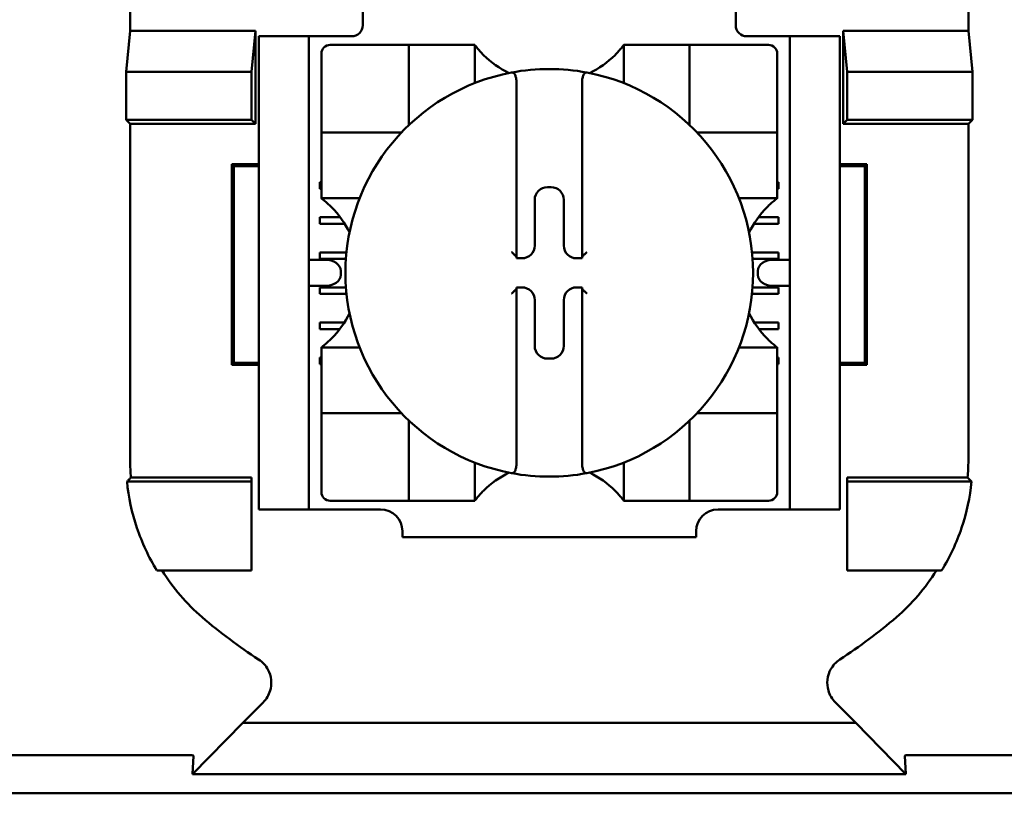
# Model space of a CAD drawing. Units: inches. Extents: x 2 to 86, y 1 to 67.
# Drawn here: x 12.2 to 12.8, y 36.3 to 36.8 of the extents above; entities that cross this region are included whole.
import ezdxf

# ---------------------------------------------------------------- set-up
doc = ezdxf.new("R2010")
doc.units = ezdxf.units.IN
doc.header["$LTSCALE"] = 4
doc.header["$MEASUREMENT"] = 0
doc.layers.add('Visible (ANSI)', color=7, linetype='Continuous', lineweight=50)

msp = doc.modelspace()

# ---------------------------------------------------------------- linework, layer by layer
at = {"layer": 'Visible (ANSI)'}
for p, q in [((12.269, 37.18704), (12.269, 36.77704)), ((12.77089, 37.18704), (12.77089, 36.77704)), ((12.40828, 36.80037), (12.40828, 36.78037)), ((12.63161, 36.78037), (12.63161, 36.80037)), ((12.26656, 36.75235), (12.269, 36.77704)), ((12.269, 36.77704), (12.34405, 36.77704)), ((12.34405, 36.77704), (12.34161, 36.75235)), ((12.34405, 36.77704), (12.34405, 36.72126)), ((12.37594, 36.7737), (12.34594, 36.7737)), ((12.34594, 36.76704), (12.34594, 36.7737)), ((12.38261, 36.7737), (12.37594, 36.7737)), ((12.37594, 36.7737), (12.37594, 36.76704)), ((12.40161, 36.7737), (12.38261, 36.7737)), ((12.63828, 36.7737), (12.65728, 36.7737)), ((12.66394, 36.7737), (12.65728, 36.7737)), ((12.66394, 36.76704), (12.66394, 36.7737)), ((12.69394, 36.7737), (12.66394, 36.7737)), ((12.69394, 36.7737), (12.69394, 36.76704)), ((12.69583, 36.72126), (12.69583, 36.77704)), ((12.69583, 36.77704), (12.77089, 36.77704)), ((12.69583, 36.77704), (12.69828, 36.75235)), ((12.77089, 36.77704), (12.77333, 36.75235)), ((12.34594, 36.49704), (12.34594, 36.76704)), ((12.37594, 36.49704), (12.37594, 36.76704)), ((12.43071, 36.76852), (12.38871, 36.76852)), ((12.43071, 36.76852), (12.43595, 36.76852)), ((12.43595, 36.72127), (12.43595, 36.76852)), ((12.4412, 36.76852), (12.43595, 36.76852)), ((12.4412, 36.76852), (12.47008, 36.76852)), ((12.47533, 36.76852), (12.47008, 36.76852)), ((12.47533, 36.76852), (12.47533, 36.74563)), ((12.56456, 36.74563), (12.56456, 36.76852)), ((12.56456, 36.76852), (12.56981, 36.76852)), ((12.56981, 36.76852), (12.59868, 36.76852)), ((12.60393, 36.76852), (12.59868, 36.76852)), ((12.60393, 36.76852), (12.60393, 36.72127)), ((12.60393, 36.76852), (12.60918, 36.76852)), ((12.65118, 36.76852), (12.60918, 36.76852)), ((12.66394, 36.49704), (12.66394, 36.76704)), ((12.69394, 36.49704), (12.69394, 36.76704)), ((12.38346, 36.76327), (12.38346, 36.72127)), ((12.65643, 36.72127), (12.65643, 36.76327)), ((12.26656, 36.7237), (12.26656, 36.75235)), ((12.26656, 36.75235), (12.34161, 36.75235)), ((12.34161, 36.75235), (12.34161, 36.7237)), ((12.69828, 36.75235), (12.69828, 36.7237)), ((12.77333, 36.75235), (12.69828, 36.75235)), ((12.77333, 36.75235), (12.77333, 36.7237)), ((12.50026, 36.74661), (12.50026, 36.64174)), ((12.53963, 36.64174), (12.53963, 36.74661)), ((12.269, 36.72126), (12.26656, 36.7237)), ((12.34161, 36.7237), (12.26656, 36.7237)), ((12.34405, 36.72126), (12.269, 36.72126)), ((12.269, 36.72126), (12.269, 36.51948)), ((12.34405, 36.72126), (12.34161, 36.7237)), ((12.38346, 36.71603), (12.38346, 36.72127)), ((12.65643, 36.72127), (12.65643, 36.71603)), ((12.69583, 36.72126), (12.69828, 36.7237)), ((12.77089, 36.72126), (12.69583, 36.72126)), ((12.69828, 36.7237), (12.77333, 36.7237)), ((12.77333, 36.7237), (12.77089, 36.72126)), ((12.77089, 36.51948), (12.77089, 36.72126)), ((12.38346, 36.71603), (12.43071, 36.71603)), ((12.38346, 36.71603), (12.38346, 36.71078)), ((12.60918, 36.71603), (12.65643, 36.71603)), ((12.65643, 36.71078), (12.65643, 36.71603)), ((12.38346, 36.6819), (12.38346, 36.71078)), ((12.65643, 36.71078), (12.65643, 36.6819)), ((12.3298, 36.57689), (12.3298, 36.69718)), ((12.3298, 36.69718), (12.34594, 36.69718)), ((12.33097, 36.69601), (12.3298, 36.69718)), ((12.34594, 36.69601), (12.33097, 36.69601)), ((12.33097, 36.69601), (12.33097, 36.57806)), ((12.69394, 36.69718), (12.71009, 36.69718)), ((12.70892, 36.69601), (12.69394, 36.69601)), ((12.70892, 36.69601), (12.71009, 36.69718)), ((12.70892, 36.57806), (12.70892, 36.69601)), ((12.71009, 36.69718), (12.71009, 36.57689)), ((12.38261, 36.6863), (12.38346, 36.6863)), ((12.38261, 36.68236), (12.38261, 36.6863)), ((12.51885, 36.68338), (12.52103, 36.68338)), ((12.65643, 36.6863), (12.65728, 36.6863)), ((12.65728, 36.6863), (12.65728, 36.68236)), ((12.38346, 36.68236), (12.38261, 36.68236)), ((12.38346, 36.67666), (12.38346, 36.6819)), ((12.65728, 36.68236), (12.65643, 36.68236)), ((12.65643, 36.67666), (12.65643, 36.6819)), ((12.40635, 36.67666), (12.38346, 36.67666)), ((12.51125, 36.64834), (12.51125, 36.67578)), ((12.52864, 36.67578), (12.52864, 36.64834)), ((12.65643, 36.67666), (12.63354, 36.67666)), ((12.38261, 36.6653), (12.39476, 36.6653)), ((12.38261, 36.66137), (12.38261, 36.6653)), ((12.64513, 36.6653), (12.65728, 36.6653)), ((12.65728, 36.6653), (12.65728, 36.66137)), ((12.39744, 36.66137), (12.38261, 36.66137)), ((12.65728, 36.66137), (12.64245, 36.66137)), ((12.38261, 36.64431), (12.39852, 36.64431)), ((12.38261, 36.64037), (12.38261, 36.64431)), ((12.50026, 36.64174), (12.50026, 36.64073)), ((12.53963, 36.64073), (12.53963, 36.64174)), ((12.64137, 36.64431), (12.65728, 36.64431)), ((12.65728, 36.64431), (12.65728, 36.64037)), ((12.38561, 36.63991), (12.37594, 36.63991)), ((12.39818, 36.64037), (12.38261, 36.64037)), ((12.50026, 36.64073), (12.50364, 36.64073)), ((12.53625, 36.64073), (12.53963, 36.64073)), ((12.65728, 36.64037), (12.64171, 36.64037)), ((12.66394, 36.63991), (12.65428, 36.63991)), ((12.39504, 36.63324), (12.39504, 36.63083)), ((12.64485, 36.63083), (12.64485, 36.63324)), ((12.37594, 36.62416), (12.38561, 36.62416)), ((12.65428, 36.62416), (12.66394, 36.62416)), ((12.38261, 36.62331), (12.39821, 36.62331)), ((12.38261, 36.61937), (12.38261, 36.62331)), ((12.39856, 36.61937), (12.38261, 36.61937)), ((12.50026, 36.62334), (12.50026, 36.62233)), ((12.50364, 36.62334), (12.50026, 36.62334)), ((12.50026, 36.62233), (12.50026, 36.51746)), ((12.53963, 36.62334), (12.53625, 36.62334)), ((12.53963, 36.62233), (12.53963, 36.62334)), ((12.53963, 36.51746), (12.53963, 36.62233)), ((12.65728, 36.61937), (12.64133, 36.61937)), ((12.64168, 36.62331), (12.65728, 36.62331)), ((12.65728, 36.62331), (12.65728, 36.61937)), ((12.51125, 36.58829), (12.51125, 36.61573)), ((12.52864, 36.61573), (12.52864, 36.58829)), ((12.38261, 36.60231), (12.39719, 36.60231)), ((12.38261, 36.59837), (12.38261, 36.60231)), ((12.6427, 36.60231), (12.65728, 36.60231)), ((12.65728, 36.60231), (12.65728, 36.59837)), ((12.39447, 36.59837), (12.38261, 36.59837)), ((12.65728, 36.59837), (12.64542, 36.59837)), ((12.38346, 36.58742), (12.40635, 36.58742)), ((12.38346, 36.58742), (12.38346, 36.58217)), ((12.63354, 36.58742), (12.65643, 36.58742)), ((12.65643, 36.58742), (12.65643, 36.58217)), ((12.33097, 36.57806), (12.3298, 36.57689)), ((12.34594, 36.57689), (12.3298, 36.57689)), ((12.33097, 36.57806), (12.34594, 36.57806)), ((12.38261, 36.58131), (12.38346, 36.58131)), ((12.38261, 36.57738), (12.38261, 36.58131)), ((12.38346, 36.57738), (12.38261, 36.57738)), ((12.38346, 36.5533), (12.38346, 36.58217)), ((12.52103, 36.58069), (12.51885, 36.58069)), ((12.65643, 36.58217), (12.65643, 36.5533)), ((12.65643, 36.58131), (12.65728, 36.58131)), ((12.65728, 36.57738), (12.65643, 36.57738)), ((12.65728, 36.58131), (12.65728, 36.57738)), ((12.69394, 36.57806), (12.70892, 36.57806)), ((12.71009, 36.57689), (12.69394, 36.57689)), ((12.70892, 36.57806), (12.71009, 36.57689)), ((12.38346, 36.5533), (12.38346, 36.54805)), ((12.65643, 36.54805), (12.65643, 36.5533)), ((12.43071, 36.54805), (12.38346, 36.54805)), ((12.38346, 36.5428), (12.38346, 36.54805)), ((12.65643, 36.54805), (12.60918, 36.54805)), ((12.65643, 36.54805), (12.65643, 36.5428)), ((12.38346, 36.5428), (12.38346, 36.5008)), ((12.43595, 36.49555), (12.43595, 36.5428)), ((12.60393, 36.5428), (12.60393, 36.49555)), ((12.65643, 36.5008), (12.65643, 36.5428)), ((12.47533, 36.51844), (12.47533, 36.49555)), ((12.56456, 36.49555), (12.56456, 36.51844)), ((12.2671, 36.50704), (12.34161, 36.50704)), ((12.26943, 36.50948), (12.34161, 36.50948)), ((12.34161, 36.50948), (12.34161, 36.50704)), ((12.34161, 36.50704), (12.34161, 36.4537)), ((12.69828, 36.50948), (12.77046, 36.50948)), ((12.69828, 36.50948), (12.69828, 36.50704)), ((12.77279, 36.50704), (12.69828, 36.50704)), ((12.69828, 36.50704), (12.69828, 36.4537)), ((12.34594, 36.49037), (12.34594, 36.49704)), ((12.37594, 36.49704), (12.37594, 36.49037)), ((12.38871, 36.49555), (12.43071, 36.49555)), ((12.43595, 36.49555), (12.43071, 36.49555)), ((12.43595, 36.49555), (12.4412, 36.49555)), ((12.47008, 36.49555), (12.4412, 36.49555)), ((12.47533, 36.49555), (12.47008, 36.49555)), ((12.56456, 36.49555), (12.56981, 36.49555)), ((12.59868, 36.49555), (12.56981, 36.49555)), ((12.59868, 36.49555), (12.60393, 36.49555)), ((12.60918, 36.49555), (12.60393, 36.49555)), ((12.60918, 36.49555), (12.65118, 36.49555)), ((12.66394, 36.49037), (12.66394, 36.49704)), ((12.69394, 36.49704), (12.69394, 36.49037)), ((12.34594, 36.49037), (12.37594, 36.49037)), ((12.37594, 36.49037), (12.38261, 36.49037)), ((12.38261, 36.49037), (12.41889, 36.49037)), ((12.62099, 36.49037), (12.65728, 36.49037)), ((12.65728, 36.49037), (12.66394, 36.49037)), ((12.66394, 36.49037), (12.69394, 36.49037)), ((12.43202, 36.47725), (12.43202, 36.4737)), ((12.60787, 36.4737), (12.60787, 36.47725)), ((12.60787, 36.4737), (12.43202, 36.4737)), ((12.34161, 36.4537), (12.28503, 36.4537)), ((12.69828, 36.4537), (12.75485, 36.4537)), ((12.33643, 36.36259), (12.34861, 36.37478)), ((12.70346, 36.36259), (12.69128, 36.37478)), ((12.33643, 36.36259), (12.30638, 36.3318)), ((12.70346, 36.36259), (12.33643, 36.36259)), ((12.73351, 36.3318), (12.70346, 36.36259)), ((12.15234, 36.34328), (12.30421, 36.34328)), ((12.30638, 36.3318), (12.30701, 36.34285)), ((12.73288, 36.34285), (12.73351, 36.3318)), ((12.73567, 36.34328), (12.88755, 36.34328)), ((12.30638, 36.3318), (12.73351, 36.3318)), ((12.91668, 36.32037), (12.12321, 36.32037))]:
    msp.add_line(p, q, dxfattribs=at)
for centre, radius, start, end in [((12.40161, 36.78037), 0.00667, 270, 0), ((12.63828, 36.78037), 0.00667, 180, 270), ((12.38871, 36.76327), 0.00525, 90, 180), ((12.65118, 36.76327), 0.00525, 0, 90), ((12.51994, 36.80198), 0.05577, 225.09913, 244.40697), ((12.51994, 36.80198), 0.05577, 295.59303, 314.90087), ((12.51994, 36.63204), 0.12205, 79.35121, 100.64879), ((12.51994, 36.63204), 0.12205, 100.64879, 259.35121), ((12.51994, 36.63204), 0.12205, 280.64879, 79.35121), ((12.43071, 36.72127), 0.00525, 351.92767, 0), ((12.60918, 36.72127), 0.00525, 180, 188.07233), ((12.43071, 36.72127), 0.00525, 270, 278.07233), ((12.60918, 36.72127), 0.00525, 261.92767, 270), ((12.35, 36.63204), 0.05577, 25.59303, 44.90087), ((12.68989, 36.63204), 0.05577, 135.09913, 154.40697), ((12.35, 36.63204), 0.05577, 315.09913, 334.40697), ((12.68989, 36.63204), 0.05577, 205.59303, 224.90087), ((12.43071, 36.5428), 0.00525, 81.92767, 90), ((12.60918, 36.5428), 0.00525, 90, 98.07233), ((12.43071, 36.5428), 0.00525, 0, 8.07233), ((12.60918, 36.5428), 0.00525, 171.92767, 180), ((12.51994, 36.46209), 0.05577, 115.59303, 134.90087), ((12.51994, 36.63204), 0.12205, 259.35121, 280.64879), ((12.51994, 36.46209), 0.05577, 45.09913, 64.40697), ((12.38871, 36.5008), 0.00525, 180, 270), ((12.65118, 36.5008), 0.00525, 270, 0), ((12.41889, 36.47725), 0.01312, 0, 90), ((12.62099, 36.47725), 0.01312, 90, 180), ((12.51994, 36.66848), 0.3195, 229.41702, 236.9949), ((12.51994, 36.66848), 0.3195, 303.0051, 310.58298)]:
    msp.add_arc(centre, radius, start, end, dxfattribs=at)
for centre, major_axis, ratio, start_param, end_param in [((12.51886, 36.67577), (-0.00539, 0.00539), 0.998783, 5.498396, 7.067974), ((12.52103, 36.67577), (0.00539, 0.00539), 0.998783, 5.498396, 7.067974), ((12.50363, 36.64835), (0.00539, -0.00539), 0.998783, 5.498396, 7.067974), ((12.53626, 36.64835), (-0.00539, -0.00539), 0.998783, 5.498396, 7.067974), ((12.49763, 36.64174), (-0.00262, 0), 0.0349, 3.141593, 3.217906), ((12.54225, 36.64174), (-0.00262, 0), 0.0349, 6.206872, 6.283185), ((12.38561, 36.63324), (-0.00943, 0), 0.707107, 3.141593, 4.712389), ((12.65428, 36.63324), (-0.00943, 0), 0.707107, 4.712389, 6.283185), ((12.38561, 36.63083), (-0.00943, 0), 0.707107, 1.570796, 3.141593), ((12.65428, 36.63083), (-0.00943, 0), 0.707107, 0, 1.570796), ((12.49763, 36.62233), (-0.00262, 0), 0.0349, 3.065279, 3.141592), ((12.50363, 36.61572), (0.00539, 0.00539), 0.998783, 5.498396, 7.067974), ((12.53626, 36.61572), (-0.00539, 0.00539), 0.998783, 5.498396, 7.067974), ((12.54225, 36.62233), (-0.00262, 0), 0.0349, 0, 0.076314), ((12.51886, 36.5883), (-0.00539, -0.00539), 0.998783, 5.498396, 7.067974), ((12.52103, 36.5883), (0.00539, -0.00539), 0.998783, 5.498396, 7.067974)]:
    msp.add_ellipse(centre, major_axis=major_axis, ratio=ratio, start_param=start_param, end_param=end_param, dxfattribs=at)
for points, knots in [([(12.48057, 36.76248), (12.47986, 36.76319), (12.47911, 36.76398), (12.47772, 36.76553), (12.47708, 36.76628), (12.47624, 36.76733), (12.47591, 36.76775), (12.47557, 36.76819), (12.47548, 36.76831), (12.47536, 36.76848), (12.47533, 36.76852), (12.47533, 36.76852)], [-0.03831228, -0.03831228, -0.03831228, -0.03831228, -0.02676761, -0.02676761, -0.01522294, -0.01522294, -0.00761147, -0.00761147, -0.00380574, -0.00380574, 0, 0, 0, 0]), ([(12.56456, 36.76852), (12.56456, 36.76852), (12.56453, 36.76848), (12.56441, 36.76831), (12.56432, 36.76819), (12.56397, 36.76775), (12.56365, 36.76733), (12.5628, 36.76628), (12.56217, 36.76553), (12.56078, 36.76398), (12.56003, 36.76319), (12.55931, 36.76248)], [-0.14756864, -0.14756864, -0.14756864, -0.14756864, -0.1437629, -0.1437629, -0.13995717, -0.13995717, -0.1323457, -0.1323457, -0.12080103, -0.12080103, -0.10925636, -0.10925636, -0.10925636, -0.10925636]), ([(12.49739, 36.75198), (12.49747, 36.752), (12.49756, 36.752), (12.49763, 36.752), (12.49775, 36.752), (12.49789, 36.75198), (12.49814, 36.75191), (12.49828, 36.75185), (12.49872, 36.75158), (12.49902, 36.75124), (12.49954, 36.75043), (12.49979, 36.74978), (12.50015, 36.74842), (12.50026, 36.74744), (12.50026, 36.74661)], [0.09351326, 0.09351326, 0.09351326, 0.09351326, 0.09438426, 0.09438426, 0.09438426, 0.09574391, 0.09574391, 0.09727172, 0.09727172, 0.10158796, 0.10158796, 0.10822446, 0.10822446, 0.11767624, 0.11767624, 0.11767624, 0.11767624]), ([(12.5425, 36.75198), (12.54242, 36.752), (12.54233, 36.752), (12.54225, 36.752), (12.54214, 36.752), (12.54199, 36.75198), (12.54175, 36.75191), (12.54161, 36.75185), (12.54117, 36.75158), (12.54087, 36.75124), (12.54035, 36.75043), (12.5401, 36.74978), (12.53974, 36.74842), (12.53963, 36.74744), (12.53963, 36.74661)], [-0.00087101, -0.00087101, -0.00087101, -0.00087101, 0, 0, 0, 0.00135965, 0.00135965, 0.00288745, 0.00288745, 0.00720369, 0.00720369, 0.0138402, 0.0138402, 0.02329198, 0.02329198, 0.02329198, 0.02329198]), ([(12.38346, 36.67666), (12.38346, 36.67666), (12.3835, 36.67662), (12.38367, 36.6765), (12.38379, 36.67641), (12.38423, 36.67607), (12.38465, 36.67574), (12.3857, 36.6749), (12.38645, 36.67426), (12.388, 36.67287), (12.38879, 36.67212), (12.3895, 36.67141)], [-0.14756864, -0.14756864, -0.14756864, -0.14756864, -0.1437629, -0.1437629, -0.13995717, -0.13995717, -0.1323457, -0.1323457, -0.12080103, -0.12080103, -0.10925636, -0.10925636, -0.10925636, -0.10925636]), ([(12.65039, 36.67141), (12.6511, 36.67212), (12.65189, 36.67287), (12.65344, 36.67426), (12.65419, 36.6749), (12.65524, 36.67574), (12.65565, 36.67607), (12.6561, 36.67641), (12.65622, 36.6765), (12.65638, 36.67662), (12.65643, 36.67666), (12.65643, 36.67666)], [-0.03831228, -0.03831228, -0.03831228, -0.03831228, -0.02676761, -0.02676761, -0.01522294, -0.01522294, -0.00761147, -0.00761147, -0.00380574, -0.00380574, 0, 0, 0, 0]), ([(12.49739, 36.6445), (12.4974, 36.64449), (12.49742, 36.64448), (12.4977, 36.6442), (12.49797, 36.64393), (12.49849, 36.64341), (12.49874, 36.64316), (12.49924, 36.64268), (12.49948, 36.64245), (12.49984, 36.64211), (12.49998, 36.64198), (12.50016, 36.64182), (12.50022, 36.64177), (12.50025, 36.64175), (12.50025, 36.64175), (12.50025, 36.64175)], [-0.00020122, -0.00020122, -0.00020122, -0.00020122, 0, 0, 0.00433174, 0.00433174, 0.00846618, 0.00846618, 0.01284973, 0.01284973, 0.01612611, 0.01612611, 0.01896459, 0.01896459, 0.01918596, 0.01918596, 0.01918596, 0.01918596]), ([(12.5425, 36.6445), (12.54248, 36.64449), (12.54247, 36.64448), (12.54219, 36.6442), (12.54192, 36.64393), (12.5414, 36.64341), (12.54115, 36.64316), (12.54065, 36.64268), (12.54041, 36.64245), (12.54004, 36.64211), (12.53991, 36.64198), (12.53972, 36.64182), (12.53967, 36.64177), (12.53964, 36.64175), (12.53964, 36.64175), (12.53964, 36.64175)], [-0.00020122, -0.00020122, -0.00020122, -0.00020122, 0, 0, 0.00433174, 0.00433174, 0.00846618, 0.00846618, 0.01284973, 0.01284973, 0.01612611, 0.01612611, 0.01896459, 0.01896459, 0.01918596, 0.01918596, 0.01918596, 0.01918596]), ([(12.49739, 36.61957), (12.4974, 36.61958), (12.49742, 36.6196), (12.4977, 36.61988), (12.49797, 36.62015), (12.49849, 36.62066), (12.49874, 36.62091), (12.49924, 36.62139), (12.49948, 36.62162), (12.49984, 36.62197), (12.49998, 36.62209), (12.50016, 36.62226), (12.50022, 36.6223), (12.50025, 36.62232), (12.50025, 36.62232), (12.50025, 36.62232)], [-0.00020122, -0.00020122, -0.00020122, -0.00020122, 0, 0, 0.00433174, 0.00433174, 0.00846618, 0.00846618, 0.01284973, 0.01284973, 0.01612611, 0.01612611, 0.01896459, 0.01896459, 0.01918596, 0.01918596, 0.01918596, 0.01918596]), ([(12.5425, 36.61957), (12.54248, 36.61958), (12.54247, 36.6196), (12.54219, 36.61988), (12.54192, 36.62015), (12.5414, 36.62066), (12.54115, 36.62091), (12.54065, 36.62139), (12.54041, 36.62162), (12.54004, 36.62197), (12.53991, 36.62209), (12.53972, 36.62226), (12.53967, 36.6223), (12.53964, 36.62232), (12.53964, 36.62232), (12.53964, 36.62232)], [-0.00020122, -0.00020122, -0.00020122, -0.00020122, 0, 0, 0.00433174, 0.00433174, 0.00846618, 0.00846618, 0.01284973, 0.01284973, 0.01612611, 0.01612611, 0.01896459, 0.01896459, 0.01918596, 0.01918596, 0.01918596, 0.01918596]), ([(12.3895, 36.59267), (12.38879, 36.59195), (12.388, 36.5912), (12.38645, 36.58981), (12.3857, 36.58918), (12.38465, 36.58833), (12.38423, 36.58801), (12.38379, 36.58766), (12.38367, 36.58757), (12.3835, 36.58745), (12.38346, 36.58742), (12.38346, 36.58742)], [0.10925636, 0.10925636, 0.10925636, 0.10925636, 0.12080103, 0.12080103, 0.1323457, 0.1323457, 0.13995717, 0.13995717, 0.1437629, 0.1437629, 0.14756864, 0.14756864, 0.14756864, 0.14756864]), ([(12.65643, 36.58742), (12.65643, 36.58742), (12.65638, 36.58745), (12.65622, 36.58757), (12.6561, 36.58766), (12.65565, 36.58801), (12.65524, 36.58833), (12.65419, 36.58918), (12.65344, 36.58981), (12.65189, 36.5912), (12.6511, 36.59195), (12.65039, 36.59267)], [-0.14756864, -0.14756864, -0.14756864, -0.14756864, -0.1437629, -0.1437629, -0.13995717, -0.13995717, -0.1323457, -0.1323457, -0.12080103, -0.12080103, -0.10925636, -0.10925636, -0.10925636, -0.10925636]), ([(12.269, 36.51948), (12.269, 36.51781), (12.26904, 36.51614), (12.26918, 36.51281), (12.26928, 36.51114), (12.26943, 36.50948)], [0, 0, 0, 0, 0.01905793, 0.01905793, 0.03814322, 0.03814322, 0.03814322, 0.03814322]), ([(12.77046, 36.50948), (12.77061, 36.51114), (12.77071, 36.51281), (12.77085, 36.51614), (12.77089, 36.51781), (12.77089, 36.51948)], [0.0000484, 0.0000484, 0.0000484, 0.0000484, 0.01913368, 0.01913368, 0.0381916, 0.0381916, 0.0381916, 0.0381916]), ([(12.49739, 36.51209), (12.49747, 36.51208), (12.49756, 36.51207), (12.49763, 36.51207), (12.49775, 36.51207), (12.49789, 36.51209), (12.49814, 36.51216), (12.49828, 36.51223), (12.49872, 36.51249), (12.49902, 36.51283), (12.49954, 36.51364), (12.49979, 36.51429), (12.50015, 36.51565), (12.50026, 36.51664), (12.50026, 36.51746)], [-0.00087101, -0.00087101, -0.00087101, -0.00087101, 0, 0, 0, 0.00135965, 0.00135965, 0.00288745, 0.00288745, 0.00720369, 0.00720369, 0.0138402, 0.0138402, 0.02329198, 0.02329198, 0.02329198, 0.02329198]), ([(12.5425, 36.51209), (12.54242, 36.51208), (12.54233, 36.51207), (12.54225, 36.51207), (12.54214, 36.51207), (12.54199, 36.51209), (12.54175, 36.51216), (12.54161, 36.51223), (12.54117, 36.51249), (12.54087, 36.51283), (12.54035, 36.51364), (12.5401, 36.51429), (12.53974, 36.51565), (12.53963, 36.51664), (12.53963, 36.51746)], [0.09351326, 0.09351326, 0.09351326, 0.09351326, 0.09438426, 0.09438426, 0.09438426, 0.09574391, 0.09574391, 0.09727172, 0.09727172, 0.10158796, 0.10158796, 0.10822446, 0.10822446, 0.11767624, 0.11767624, 0.11767624, 0.11767624]), ([(12.26943, 36.50948), (12.26904, 36.50907), (12.26865, 36.50866), (12.26787, 36.50785), (12.26749, 36.50744), (12.2671, 36.50704)], [0.0000747, 0.0000747, 0.0000747, 0.0000747, 0.266816, 0.266816, 0.5335541, 0.5335541, 0.5335541, 0.5335541]), ([(12.2671, 36.50704), (12.268, 36.49764), (12.27001, 36.48836), (12.27605, 36.47043), (12.28009, 36.46179), (12.28503, 36.4537)], [0.0000964, 0.0000964, 0.0000964, 0.0000964, 0.1079758, 0.1079758, 0.2163051, 0.2163051, 0.2163051, 0.2163051]), ([(12.75485, 36.4537), (12.7598, 36.46179), (12.76384, 36.47043), (12.76988, 36.48836), (12.77188, 36.49764), (12.77279, 36.50704)], [0.0002951, 0.0002951, 0.0002951, 0.0002951, 0.1086254, 0.1086254, 0.2165058, 0.2165058, 0.2165058, 0.2165058]), ([(12.77279, 36.50704), (12.7724, 36.50744), (12.77201, 36.50785), (12.77124, 36.50866), (12.77085, 36.50907), (12.77046, 36.50948)], [0.0000976, 0.0000976, 0.0000976, 0.0000976, 0.2668377, 0.2668377, 0.5335811, 0.5335811, 0.5335811, 0.5335811]), ([(12.47533, 36.49555), (12.47533, 36.49555), (12.47536, 36.4956), (12.47548, 36.49576), (12.47557, 36.49588), (12.47591, 36.49633), (12.47624, 36.49674), (12.47708, 36.49779), (12.47772, 36.49854), (12.47911, 36.50009), (12.47986, 36.50088), (12.48057, 36.50159)], [-0.14756864, -0.14756864, -0.14756864, -0.14756864, -0.1437629, -0.1437629, -0.13995717, -0.13995717, -0.1323457, -0.1323457, -0.12080103, -0.12080103, -0.10925636, -0.10925636, -0.10925636, -0.10925636]), ([(12.55931, 36.50159), (12.56003, 36.50088), (12.56078, 36.50009), (12.56217, 36.49854), (12.5628, 36.49779), (12.56365, 36.49674), (12.56397, 36.49633), (12.56432, 36.49588), (12.56441, 36.49576), (12.56453, 36.4956), (12.56456, 36.49555), (12.56456, 36.49555)], [-0.03831228, -0.03831228, -0.03831228, -0.03831228, -0.02676761, -0.02676761, -0.01522294, -0.01522294, -0.00761147, -0.00761147, -0.00380574, -0.00380574, 0, 0, 0, 0]), ([(12.28818, 36.4537), (12.29143, 36.4485), (12.29507, 36.44354), (12.30306, 36.4342), (12.30741, 36.42983), (12.31209, 36.42583)], [0.0009169, 0.0009169, 0.0009169, 0.0009169, 0.0710259, 0.0710259, 0.1414156, 0.1414156, 0.1414156, 0.1414156]), ([(12.7278, 36.42583), (12.73244, 36.42981), (12.73677, 36.43415), (12.74477, 36.44348), (12.74844, 36.44847), (12.75171, 36.4537)], [0, 0, 0, 0, 0.0699364, 0.0699364, 0.1404991, 0.1404991, 0.1404991, 0.1404991]), ([(12.34861, 36.37478), (12.3496, 36.37576), (12.35045, 36.37688), (12.35187, 36.37929), (12.35242, 36.38058), (12.35325, 36.38342), (12.35368, 36.38561), (12.35317, 36.39044), (12.35253, 36.39254), (12.35085, 36.39567), (12.35003, 36.39681), (12.34815, 36.39887), (12.34708, 36.39977), (12.34591, 36.40053)], [-0.1431283, -0.1431283, -0.1431283, -0.1431283, -0.1153265, -0.1153265, -0.0875317, -0.0875317, -0.0564942, -0.0564942, -0.0318728, -0.0318728, -0.0159391, -0.0159391, 0, 0, 0, 0]), ([(12.69398, 36.40053), (12.69281, 36.39977), (12.69174, 36.39886), (12.68986, 36.3968), (12.68905, 36.39565), (12.68765, 36.39305), (12.68677, 36.39099), (12.68627, 36.38616), (12.68646, 36.38397), (12.68745, 36.38056), (12.68801, 36.37927), (12.68943, 36.37687), (12.69029, 36.37576), (12.69128, 36.37478)], [-0.1431334, -0.1431334, -0.1431334, -0.1431334, -0.1153289, -0.1153289, -0.0875313, -0.0875313, -0.0564946, -0.0564946, -0.0318739, -0.0318739, -0.0159396, -0.0159396, 0, 0, 0, 0]), ([(12.30422, 36.34328), (12.30434, 36.34328), (12.30445, 36.34328), (12.30457, 36.34328), (12.30469, 36.34328), (12.30481, 36.34328), (12.30491, 36.34328), (12.30508, 36.34327), (12.30523, 36.34327), (12.30534, 36.34327), (12.30561, 36.34325), (12.30581, 36.34324), (12.30597, 36.34323), (12.30681, 36.34315), (12.30702, 36.343), (12.30701, 36.34285)], [0.00000364, 0.00000364, 0.00000364, 0.00000364, 0.00139916, 0.00139916, 0.00139916, 0.00298569, 0.00298569, 0.00298569, 0.00560677, 0.00560677, 0.00560677, 0.01160188, 0.01160188, 0.01160188, 0.04424914, 0.04424914, 0.04424914, 0.04424914]), ([(12.73288, 36.34285), (12.73287, 36.34298), (12.73302, 36.3431), (12.73359, 36.34319), (12.73378, 36.34322), (12.73406, 36.34324), (12.73447, 36.34326), (12.73462, 36.34327), (12.73481, 36.34328), (12.73504, 36.34328), (12.73513, 36.34328), (12.73524, 36.34328), (12.73535, 36.34328), (12.73545, 36.34328), (12.73556, 36.34328), (12.73567, 36.34328)], [0, 0, 0, 0, 0.05460002, 0.05460002, 0.05460002, 0.07314563, 0.07314563, 0.07314563, 0.07989653, 0.07989653, 0.07989653, 0.08268704, 0.08268704, 0.08268704, 0.08528749, 0.08528749, 0.08528749, 0.08528749])]:
    msp.add_open_spline(points, degree=3, knots=knots, dxfattribs=at)

doc.saveas('drawing.dxf')
